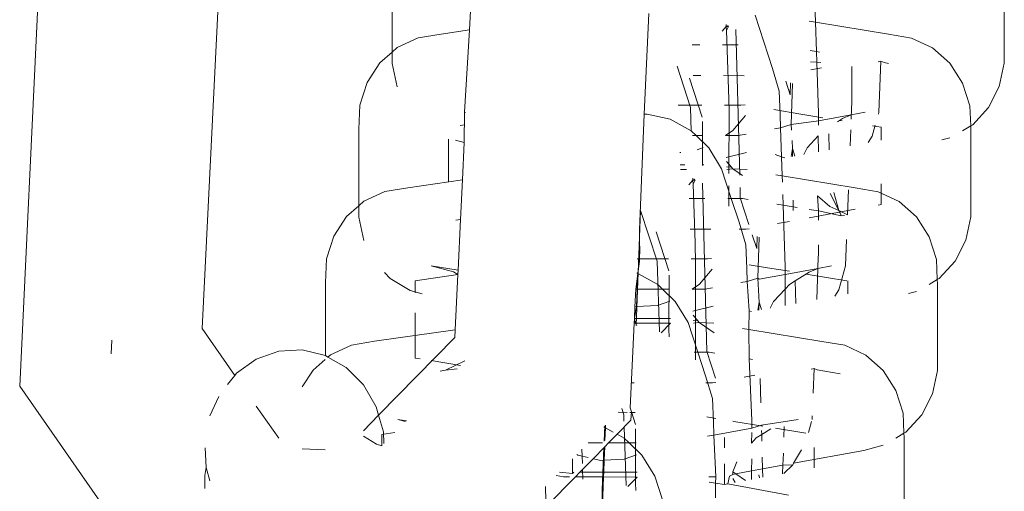
# Model space of a CAD drawing. Units: millimetres. Extents: x -4572 to 9842, y -7788 to 4809.
# Drawn here: x 1165 to 1193, y -1519 to -1506 of the extents above; entities that cross this region are included whole.
import ezdxf

# ---------------------------------------------------------------- set-up
doc = ezdxf.new("R2010")
doc.units = ezdxf.units.MM
doc.layers.get('0').update_dxf_attribs({"lineweight": 5})

msp = doc.modelspace()

# ---------------------------------------------------------------- linework, layer by layer
for p, q in [((1165.456, -1516.302), (1166.262, -1499.342)), ((1170.516, -1514.7), (1171.036, -1504.286)), ((1175.789, -1504.913), (1175.789, -1507.033)), ((1178.001, -1505.043), (1177.935, -1506.421)), ((1192.772, -1507.339), (1192.772, -1504.931)), ((1187.536, -1506.205), (1187.518, -1505.674)), ((1182.911, -1505.961), (1182.778, -1508.756)), ((1186.338, -1507.494), (1185.856, -1506.015)), ((1187.536, -1506.205), (1187.361, -1506.176)), ((1189.561, -1506.537), (1187.536, -1506.205)), ((1187.563, -1507.022), (1187.536, -1506.205)), ((1177.935, -1506.421), (1177.149, -1506.533)), ((1177.935, -1506.421), (1177.8, -1508.699)), ((1184.945, -1506.456), (1185.059, -1506.328)), ((1185.057, -1506.268), (1185.059, -1506.328)), ((1185.059, -1506.328), (1185.108, -1506.295)), ((1185.124, -1506.325), (1185.059, -1506.328)), ((1185.059, -1506.328), (1185.063, -1506.438)), ((1185.124, -1506.325), (1185.063, -1506.438)), ((1185.063, -1506.438), (1185.12, -1508.063)), ((1185.327, -1506.408), (1185.431, -1510.447)), ((1176.511, -1506.637), (1175.931, -1506.909)), ((1177.149, -1506.533), (1176.511, -1506.637)), ((1190.199, -1506.645), (1189.561, -1506.537)), ((1190.779, -1506.921), (1190.199, -1506.645)), ((1175.931, -1506.909), (1175.789, -1507.033)), ((1184.326, -1506.837), (1184.11, -1506.837)), ((1185.393, -1506.837), (1184.958, -1506.837)), ((1187.563, -1507.022), (1187.388, -1506.994)), ((1187.642, -1507.035), (1187.563, -1507.022)), ((1187.572, -1507.315), (1187.563, -1507.022)), ((1191.262, -1507.346), (1190.779, -1506.921)), ((1175.789, -1507.033), (1175.447, -1507.331)), ((1175.789, -1507.033), (1175.789, -1507.349)), ((1189.349, -1507.288), (1189.27, -1507.302)), ((1189.295, -1508.698), (1189.349, -1507.288)), ((1189.349, -1507.288), (1189.436, -1507.327)), ((1175.447, -1507.331), (1175.094, -1507.875)), ((1175.927, -1507.999), (1175.789, -1507.349)), ((1184.066, -1508.569), (1183.693, -1507.424)), ((1186.53, -1508.117), (1186.338, -1507.494)), ((1187.572, -1507.315), (1187.399, -1507.306)), ((1187.705, -1507.473), (1187.406, -1507.528)), ((1187.683, -1507.321), (1187.572, -1507.315)), ((1187.619, -1508.725), (1187.572, -1507.315)), ((1188.541, -1508.342), (1188.54, -1507.436)), ((1189.436, -1507.327), (1189.561, -1507.35)), ((1191.615, -1507.893), (1191.262, -1507.346)), ((1192.633, -1507.99), (1192.772, -1507.339)), ((1184.04, -1507.754), (1184.392, -1508.837)), ((1184.355, -1507.688), (1184.138, -1507.688)), ((1185.553, -1507.689), (1184.986, -1507.688)), ((1186.707, -1507.839), (1186.832, -1508.224)), ((1175.094, -1507.875), (1174.895, -1508.503)), ((1185.12, -1508.063), (1185.135, -1508.646)), ((1186.554, -1508.771), (1186.53, -1508.117)), ((1186.844, -1507.891), (1186.832, -1508.224)), ((1186.894, -1507.91), (1186.863, -1509.04)), ((1191.814, -1508.522), (1191.615, -1507.893)), ((1192.335, -1508.573), (1192.633, -1507.99)), ((1188.541, -1508.342), (1188.529, -1508.703)), ((1174.895, -1508.503), (1174.863, -1509.173)), ((1184.381, -1508.504), (1183.728, -1508.503)), ((1184.066, -1508.569), (1184.088, -1509.231)), ((1185.466, -1508.505), (1185.013, -1508.505)), ((1185.135, -1508.646), (1185.133, -1510.398)), ((1185.579, -1508.501), (1185.466, -1508.505)), ((1187.126, -1508.753), (1186.375, -1508.628)), ((1191.841, -1509.082), (1191.814, -1508.522)), ((1191.896, -1509.048), (1192.335, -1508.573)), ((1177.8, -1508.699), (1177.787, -1509.545)), ((1177.8, -1508.699), (1177.826, -1508.706)), ((1182.778, -1508.756), (1182.648, -1511.96)), ((1182.861, -1508.752), (1182.778, -1508.756)), ((1183.5, -1508.899), (1182.861, -1508.752)), ((1184.083, -1509.218), (1183.5, -1508.899)), ((1185.244, -1509.206), (1185.589, -1508.793)), ((1186.566, -1509.134), (1186.554, -1508.771)), ((1186.863, -1509.04), (1187.618, -1508.94)), ((1187.738, -1508.853), (1187.126, -1508.753)), ((1187.618, -1508.94), (1187.619, -1508.725)), ((1187.618, -1508.94), (1188.527, -1508.774)), ((1187.618, -1509.061), (1187.618, -1508.94)), ((1188.287, -1508.878), (1188.147, -1508.964)), ((1188.274, -1508.94), (1188.204, -1508.929)), ((1188.527, -1508.774), (1188.287, -1508.878)), ((1188.522, -1508.895), (1188.527, -1508.774)), ((1188.527, -1508.774), (1188.529, -1508.703)), ((1188.908, -1508.704), (1188.527, -1508.774)), ((1189.295, -1508.698), (1189.279, -1508.756)), ((1174.863, -1509.173), (1174.862, -1511.294)), ((1177.81, -1509.049), (1177.679, -1509.067)), ((1184.396, -1508.962), (1184.395, -1510.176)), ((1185.041, -1509.35), (1185.244, -1509.206)), ((1186.393, -1509.165), (1186.566, -1509.134)), ((1186.566, -1509.134), (1186.863, -1509.04)), ((1186.592, -1509.935), (1186.566, -1509.134)), ((1186.863, -1509.04), (1186.87, -1509.198)), ((1188.494, -1509.635), (1188.511, -1509.188)), ((1189.19, -1509.064), (1189.103, -1509.365)), ((1189.354, -1509.116), (1189.116, -1509.077)), ((1189.354, -1509.477), (1189.354, -1509.116)), ((1191.615, -1509.221), (1191.841, -1509.082)), ((1191.841, -1509.082), (1191.896, -1509.048)), ((1191.846, -1509.192), (1191.841, -1509.082)), ((1191.845, -1511.6), (1191.846, -1509.192)), ((1177.354, -1509.448), (1177.354, -1510.646)), ((1177.787, -1509.545), (1177.544, -1509.479)), ((1184.22, -1509.349), (1184.083, -1509.218)), ((1184.126, -1509.349), (1184.22, -1509.349)), ((1184.22, -1509.349), (1184.409, -1509.349)), ((1184.571, -1509.688), (1184.22, -1509.349)), ((1185.041, -1509.35), (1185.388, -1509.35)), ((1185.388, -1509.35), (1185.606, -1509.31)), ((1186.884, -1509.487), (1186.894, -1509.711)), ((1187.609, -1509.354), (1187.299, -1509.69)), ((1187.617, -1509.796), (1187.609, -1509.354)), ((1187.9, -1509.301), (1187.912, -1509.742)), ((1189.103, -1509.365), (1188.998, -1509.543)), ((1191.037, -1509.471), (1191.262, -1509.409)), ((1177.787, -1509.545), (1177.737, -1510.578)), ((1184.253, -1509.741), (1184.42, -1509.683)), ((1184.93, -1510.275), (1184.571, -1509.688)), ((1186.863, -1509.934), (1186.894, -1509.711)), ((1186.894, -1509.711), (1186.892, -1509.929)), ((1186.894, -1509.711), (1186.959, -1509.917)), ((1187.299, -1509.69), (1187.206, -1509.871)), ((1183.772, -1509.817), (1183.799, -1509.816)), ((1185.06, -1509.955), (1185.623, -1509.822)), ((1186.416, -1509.875), (1186.592, -1509.935)), ((1186.592, -1509.935), (1186.686, -1509.967)), ((1186.609, -1510.465), (1186.592, -1509.935)), ((1183.912, -1510.163), (1183.783, -1510.163)), ((1183.787, -1510.288), (1183.952, -1510.288)), ((1184.436, -1510.164), (1184.391, -1510.163)), ((1185.198, -1511.098), (1184.93, -1510.275)), ((1185.2, -1510.23), (1185.064, -1510.072)), ((1185.2, -1510.23), (1185.069, -1510.212)), ((1185.071, -1510.288), (1185.237, -1510.273)), ((1185.237, -1510.273), (1185.2, -1510.23)), ((1185.237, -1510.273), (1185.638, -1510.288)), ((1185.51, -1510.46), (1185.237, -1510.273)), ((1177.737, -1510.578), (1176.223, -1510.794)), ((1177.737, -1510.578), (1177.685, -1511.676)), ((1184.13, -1510.529), (1184.132, -1510.588)), ((1184.132, -1510.588), (1184.182, -1510.555)), ((1186.609, -1510.465), (1186.435, -1510.437)), ((1188.634, -1510.798), (1186.609, -1510.465)), ((1186.615, -1510.642), (1186.609, -1510.465)), ((1176.223, -1510.794), (1175.585, -1510.897)), ((1184.019, -1510.716), (1184.132, -1510.588)), ((1184.198, -1510.586), (1184.132, -1510.588)), ((1184.132, -1510.588), (1184.137, -1510.698)), ((1184.198, -1510.586), (1184.137, -1510.698)), ((1184.137, -1510.698), (1184.194, -1512.324)), ((1184.4, -1510.668), (1184.521, -1515.34)), ((1185.133, -1510.74), (1185.132, -1511.311)), ((1185.44, -1510.79), (1185.448, -1511.079)), ((1189.272, -1510.906), (1188.634, -1510.798)), ((1189.354, -1511.262), (1189.354, -1510.691)), ((1175.585, -1510.897), (1175.004, -1511.169)), ((1184.467, -1511.098), (1184.031, -1511.098)), ((1185.198, -1511.098), (1185.098, -1511.098)), ((1185.511, -1511.098), (1185.198, -1511.098)), ((1185.412, -1511.754), (1185.198, -1511.098)), ((1185.448, -1511.079), (1185.689, -1511.818)), ((1185.666, -1511.123), (1185.511, -1511.098)), ((1186.636, -1511.283), (1186.627, -1510.985)), ((1187.594, -1511.016), (1187.93, -1511.312)), ((1187.614, -1511.44), (1187.594, -1511.016)), ((1187.944, -1510.952), (1188.178, -1511.43)), ((1188.039, -1510.932), (1188.178, -1511.43)), ((1188.426, -1511.548), (1188.448, -1510.857)), ((1189.853, -1511.181), (1189.272, -1510.906)), ((1174.862, -1511.294), (1174.521, -1511.592)), ((1175.004, -1511.169), (1174.862, -1511.294)), ((1174.862, -1511.294), (1174.862, -1511.61)), ((1186.636, -1511.283), (1186.462, -1511.254)), ((1186.692, -1512.986), (1186.636, -1511.283)), ((1186.916, -1511.329), (1186.636, -1511.283)), ((1186.911, -1511.139), (1186.916, -1511.329)), ((1186.916, -1511.329), (1186.918, -1511.423)), ((1187.025, -1511.347), (1186.916, -1511.329)), ((1188.634, -1511.394), (1187.361, -1511.627)), ((1187.93, -1511.312), (1188.178, -1511.43)), ((1189.354, -1511.262), (1189.272, -1511.277)), ((1190.336, -1511.607), (1189.853, -1511.181)), ((1174.521, -1511.592), (1174.168, -1512.136)), ((1175, -1512.26), (1174.862, -1511.61)), ((1182.682, -1511.424), (1182.558, -1514.614)), ((1183.139, -1512.829), (1182.682, -1511.424)), ((1187.614, -1511.44), (1187.361, -1511.402)), ((1187.614, -1511.697), (1187.614, -1511.44)), ((1188.248, -1511.574), (1187.614, -1511.44)), ((1188.178, -1511.43), (1188.239, -1511.546)), ((1188.178, -1511.43), (1188.426, -1511.548)), ((1188.239, -1511.546), (1188.248, -1511.574)), ((1188.343, -1511.563), (1188.248, -1511.574)), ((1190.689, -1512.153), (1190.336, -1511.607)), ((1191.707, -1512.25), (1191.845, -1511.6)), ((1177.685, -1511.676), (1177.56, -1511.694)), ((1177.685, -1511.676), (1177.619, -1513.078)), ((1185.603, -1512.378), (1185.412, -1511.754)), ((1185.692, -1511.933), (1185.603, -1511.949)), ((1186.812, -1511.728), (1186.479, -1511.789)), ((1174.168, -1512.136), (1173.968, -1512.764)), ((1182.647, -1512.337), (1182.648, -1511.96)), ((1183.113, -1512.015), (1183.466, -1513.098)), ((1184.626, -1511.949), (1184.059, -1511.949)), ((1185.603, -1511.949), (1185.418, -1511.949)), ((1185.78, -1512.1), (1185.905, -1512.484)), ((1185.918, -1512.152), (1185.905, -1512.484)), ((1185.968, -1512.171), (1185.936, -1513.301)), ((1190.888, -1512.783), (1190.689, -1512.153)), ((1182.658, -1512.479), (1182.647, -1512.337)), ((1182.647, -1512.788), (1182.658, -1512.479)), ((1184.194, -1512.324), (1184.209, -1512.907)), ((1185.627, -1513.032), (1185.603, -1512.378)), ((1187.615, -1512.603), (1187.615, -1512.376)), ((1188.369, -1512.958), (1188.396, -1512.233)), ((1191.408, -1512.833), (1191.707, -1512.25)), ((1173.968, -1512.764), (1173.936, -1513.434)), ((1183.455, -1512.764), (1182.588, -1512.763)), ((1184.539, -1512.766), (1184.086, -1512.765)), ((1184.653, -1512.762), (1184.539, -1512.766)), ((1187.615, -1512.603), (1187.603, -1512.964)), ((1176.874, -1512.959), (1177.495, -1513.13)), ((1176.874, -1512.959), (1177.619, -1513.078)), ((1182.607, -1513.178), (1182.647, -1512.84)), ((1182.647, -1512.84), (1182.647, -1512.788)), ((1183.139, -1512.829), (1183.204, -1514.789)), ((1184.209, -1512.907), (1184.206, -1515.572)), ((1185.639, -1513.394), (1185.627, -1513.032)), ((1186.199, -1513.014), (1185.696, -1512.93)), ((1186.812, -1513.113), (1186.199, -1513.014)), ((1186.692, -1513.201), (1186.692, -1512.986)), ((1186.692, -1513.201), (1187.6, -1513.035)), ((1187.6, -1513.035), (1187.361, -1513.138)), ((1187.568, -1513.896), (1187.6, -1513.035)), ((1187.6, -1513.035), (1187.603, -1512.964)), ((1187.982, -1512.965), (1187.6, -1513.035)), ((1188.369, -1512.958), (1188.177, -1513.626)), ((1190.914, -1513.343), (1190.888, -1512.783)), ((1190.969, -1513.309), (1191.408, -1512.833)), ((1175.737, -1513.315), (1175.579, -1513.144)), ((1177.612, -1513.206), (1176.428, -1513.374)), ((1177.495, -1513.13), (1177.613, -1513.201)), ((1177.613, -1513.201), (1177.54, -1514.735)), ((1177.619, -1513.078), (1177.613, -1513.201)), ((1182.607, -1513.178), (1182.548, -1513.61)), ((1182.607, -1513.178), (1182.574, -1513.16)), ((1182.587, -1513.61), (1182.607, -1513.178)), ((1183.157, -1513.479), (1182.607, -1513.178)), ((1183.47, -1513.223), (1183.468, -1514.723)), ((1184.317, -1513.467), (1184.663, -1513.053)), ((1185.639, -1513.394), (1185.936, -1513.301)), ((1185.936, -1513.301), (1185.967, -1513.334)), ((1185.936, -1513.301), (1185.968, -1513.971)), ((1185.967, -1513.334), (1186.692, -1513.201)), ((1186.691, -1513.605), (1186.692, -1513.201)), ((1187.361, -1513.138), (1186.969, -1513.378)), ((1188.407, -1513.374), (1187.277, -1513.189)), ((1190.914, -1513.343), (1190.969, -1513.309)), ((1173.936, -1513.434), (1173.936, -1515.45)), ((1176.286, -1513.648), (1175.737, -1513.315)), ((1176.428, -1513.374), (1176.428, -1513.709)), ((1183.293, -1513.61), (1183.157, -1513.479)), ((1184.114, -1513.608), (1184.317, -1513.467)), ((1184.462, -1513.61), (1184.68, -1513.57)), ((1185.467, -1513.426), (1185.639, -1513.394)), ((1185.695, -1514.205), (1185.639, -1513.394)), ((1186.812, -1513.475), (1186.691, -1513.605)), ((1186.969, -1513.378), (1186.812, -1513.475)), ((1186.969, -1513.378), (1186.985, -1514.003)), ((1188.428, -1513.738), (1188.428, -1513.377)), ((1190.689, -1513.481), (1190.914, -1513.343)), ((1190.919, -1513.453), (1190.914, -1513.343)), ((1190.919, -1515.861), (1190.919, -1513.453)), ((1176.618, -1513.739), (1176.286, -1513.648)), ((1182.548, -1513.61), (1182.525, -1514.095)), ((1182.548, -1513.61), (1182.587, -1513.61)), ((1182.564, -1514.093), (1182.587, -1513.61)), ((1182.587, -1513.61), (1183.293, -1513.61)), ((1183.645, -1513.948), (1183.293, -1513.61)), ((1183.293, -1513.61), (1183.483, -1513.61)), ((1184.114, -1513.608), (1184.462, -1513.61)), ((1186.691, -1513.605), (1186.373, -1513.951)), ((1186.69, -1514.057), (1186.691, -1513.605)), ((1188.177, -1513.626), (1188.072, -1513.803)), ((1190.111, -1513.732), (1190.335, -1513.669)), ((1182.509, -1514.424), (1182.564, -1514.093)), ((1182.525, -1514.095), (1182.509, -1514.424)), ((1182.525, -1514.095), (1182.564, -1514.093)), ((1182.564, -1514.093), (1183.154, -1514.061)), ((1183.154, -1514.061), (1183.494, -1513.943)), ((1184.004, -1514.536), (1183.645, -1513.948)), ((1184.134, -1514.215), (1184.696, -1514.083)), ((1185.936, -1514.195), (1185.968, -1513.971)), ((1185.968, -1513.971), (1185.966, -1514.19)), ((1185.968, -1513.971), (1186.033, -1514.177)), ((1186.373, -1513.951), (1186.28, -1514.132)), ((1176.428, -1514.265), (1176.427, -1515.519)), ((1184.274, -1514.491), (1184.138, -1514.332)), ((1185.683, -1514.726), (1185.695, -1514.205)), ((1185.695, -1514.205), (1185.759, -1514.227)), ((1182.503, -1514.549), (1182.391, -1516.903)), ((1182.509, -1514.424), (1182.503, -1514.549)), ((1182.503, -1514.549), (1182.542, -1514.549)), ((1182.542, -1514.549), (1182.509, -1514.424)), ((1182.509, -1514.424), (1183.51, -1514.424)), ((1182.578, -1514.618), (1182.542, -1514.549)), ((1182.542, -1514.549), (1183.514, -1514.549)), ((1183.256, -1514.816), (1183.514, -1514.549)), ((1184.271, -1515.359), (1184.004, -1514.536)), ((1184.274, -1514.491), (1184.143, -1514.473)), ((1184.145, -1514.549), (1184.311, -1514.534)), ((1184.311, -1514.534), (1184.274, -1514.491)), ((1184.311, -1514.534), (1184.712, -1514.549)), ((1184.721, -1514.815), (1184.311, -1514.534)), ((1171.424, -1516), (1170.516, -1514.7)), ((1177.54, -1514.735), (1175.296, -1515.054)), ((1177.53, -1514.945), (1175.415, -1517.105)), ((1177.54, -1514.735), (1177.53, -1514.945)), ((1183.468, -1514.723), (1183.474, -1514.929)), ((1185.683, -1514.726), (1185.509, -1514.697)), ((1187.708, -1515.059), (1185.683, -1514.726)), ((1185.693, -1515.541), (1185.683, -1514.726)), ((1167.991, -1515.404), (1168.009, -1515.02)), ((1174.658, -1515.158), (1174.078, -1515.43)), ((1175.296, -1515.054), (1174.658, -1515.158)), ((1188.346, -1515.166), (1187.708, -1515.059)), ((1188.926, -1515.442), (1188.346, -1515.166)), ((1172.642, -1515.329), (1172.021, -1515.55)), ((1173.294, -1515.294), (1172.642, -1515.329)), ((1173.936, -1515.45), (1173.294, -1515.294)), ((1174.008, -1515.491), (1173.936, -1515.45)), ((1174.078, -1515.43), (1174.008, -1515.491)), ((1174.512, -1515.779), (1174.008, -1515.491)), ((1184.271, -1515.359), (1184.172, -1515.359)), ((1184.584, -1515.359), (1184.271, -1515.359)), ((1184.485, -1516.015), (1184.271, -1515.359)), ((1184.521, -1515.34), (1184.762, -1516.079)), ((1184.739, -1515.384), (1184.584, -1515.359)), ((1189.409, -1515.868), (1188.926, -1515.442)), ((1172.021, -1515.55), (1171.472, -1515.942)), ((1173.932, -1515.558), (1173.595, -1515.853)), ((1176.569, -1515.542), (1176.427, -1515.519)), ((1177.688, -1515.721), (1176.874, -1515.591)), ((1177.271, -1515.851), (1177.807, -1515.6)), ((1185.789, -1515.557), (1185.693, -1515.541)), ((1185.766, -1517.247), (1185.693, -1515.541)), ((1171.424, -1516), (1171.22, -1516.249)), ((1171.472, -1515.942), (1171.424, -1516)), ((1173.595, -1515.853), (1173.294, -1516.315)), ((1174.995, -1516.266), (1174.512, -1515.779)), ((1177.118, -1515.885), (1177.271, -1515.851)), ((1177.593, -1515.818), (1177.271, -1515.851)), ((1184.677, -1516.638), (1184.485, -1516.015)), ((1185.852, -1515.995), (1185.553, -1516.049)), ((1187.5, -1515.809), (1187.417, -1515.824)), ((1187.47, -1516.493), (1187.5, -1515.809)), ((1187.5, -1515.809), (1187.583, -1515.848)), ((1187.583, -1515.848), (1188.221, -1515.956)), ((1189.762, -1516.414), (1189.409, -1515.868)), ((1190.78, -1516.511), (1190.919, -1515.861)), ((1170.175, -1523.063), (1165.456, -1516.302)), ((1175.348, -1516.874), (1174.995, -1516.266)), ((1182.502, -1516.21), (1182.424, -1516.21)), ((1184.677, -1516.21), (1184.492, -1516.21)), ((1184.766, -1516.194), (1184.677, -1516.21)), ((1186.002, -1516.083), (1186.02, -1516.759)), ((1170.981, -1516.589), (1170.734, -1517.121)), ((1189.962, -1517.043), (1189.762, -1516.414)), ((1190.482, -1517.094), (1190.78, -1516.511)), ((1172.642, -1517.745), (1172.02, -1516.855)), ((1184.701, -1517.292), (1184.677, -1516.638)), ((1175.415, -1517.105), (1174.995, -1517.534)), ((1175.415, -1517.105), (1175.348, -1516.874)), ((1175.547, -1517.564), (1175.415, -1517.105)), ((1182.31, -1517.025), (1182.057, -1517.024)), ((1182.213, -1517.09), (1182.158, -1516.921)), ((1182.213, -1517.09), (1182.219, -1517.267)), ((1182.529, -1517.025), (1182.385, -1517.025)), ((1182.391, -1516.903), (1182.425, -1517.007)), ((1182.425, -1517.007), (1182.414, -1517.239)), ((1182.425, -1517.007), (1182.54, -1517.358)), ((1187.443, -1517.219), (1187.446, -1517.123)), ((1189.988, -1517.604), (1189.962, -1517.043)), ((1190.043, -1517.57), (1190.482, -1517.094)), ((1175.947, -1517.22), (1176.162, -1517.279)), ((1175.947, -1517.22), (1176.183, -1517.258)), ((1181.689, -1517.401), (1181.672, -1517.825)), ((1181.705, -1517.452), (1181.708, -1517.381)), ((1182.414, -1517.239), (1182.031, -1517.63)), ((1184.769, -1517.191), (1184.523, -1517.15)), ((1184.713, -1517.655), (1184.701, -1517.292)), ((1185.273, -1517.274), (1185.239, -1517.269)), ((1186.075, -1517.405), (1185.273, -1517.274)), ((1185.766, -1517.462), (1185.766, -1517.247)), ((1185.766, -1517.462), (1186.036, -1517.381)), ((1186.036, -1517.381), (1187.056, -1517.225)), ((1186.036, -1517.381), (1186.037, -1517.412)), ((1187.426, -1517.277), (1187.337, -1517.585)), ((1175.865, -1517.583), (1175.501, -1517.635)), ((1175.501, -1517.635), (1175.501, -1517.954)), ((1175.562, -1517.892), (1175.547, -1517.564)), ((1181.705, -1517.452), (1181.662, -1517.428)), ((1181.692, -1517.805), (1181.705, -1517.452)), ((1181.922, -1517.57), (1181.705, -1517.452)), ((1182.031, -1517.63), (1181.795, -1517.871)), ((1182.23, -1517.739), (1182.031, -1517.63)), ((1182.224, -1517.433), (1182.278, -1519.05)), ((1182.544, -1517.484), (1182.542, -1518.984)), ((1184.54, -1517.687), (1184.713, -1517.655)), ((1184.713, -1517.655), (1185.766, -1517.462)), ((1184.768, -1518.81), (1184.713, -1517.655)), ((1185.756, -1517.875), (1185.765, -1517.582)), ((1186.043, -1517.639), (1185.885, -1517.735)), ((1186.04, -1517.532), (1186.043, -1517.639)), ((1186.294, -1517.485), (1186.043, -1517.639)), ((1186.043, -1517.639), (1186.047, -1517.822)), ((1187.263, -1517.599), (1186.422, -1517.462)), ((1186.658, -1517.71), (1186.669, -1517.416)), ((1189.762, -1517.742), (1189.988, -1517.604)), ((1189.988, -1517.604), (1190.043, -1517.57)), ((1189.993, -1517.714), (1189.988, -1517.604)), ((1175.359, -1517.909), (1174.995, -1517.687)), ((1175.506, -1517.949), (1175.359, -1517.909)), ((1181.229, -1517.87), (1181.628, -1517.871)), ((1181.795, -1517.871), (1181.685, -1517.983)), ((1181.795, -1517.871), (1182.367, -1517.871)), ((1182.367, -1517.871), (1182.23, -1517.739)), ((1182.367, -1517.871), (1182.556, -1517.871)), ((1182.718, -1518.209), (1182.367, -1517.871)), ((1185.01, -1518.012), (1185.01, -1517.72)), ((1185.885, -1517.735), (1185.756, -1517.875)), ((1188.873, -1518.08), (1189.409, -1517.93)), ((1189.992, -1520.121), (1189.993, -1517.714)), ((1170.604, -1518.006), (1170.627, -1518.552)), ((1173.931, -1518.065), (1173.293, -1518.034)), ((1180.91, -1518.196), (1180.937, -1518.21)), ((1180.937, -1518.21), (1181.061, -1518.239)), ((1181.056, -1518.047), (1181.061, -1518.239)), ((1181.685, -1517.983), (1181.366, -1518.309)), ((1181.665, -1518.003), (1181.62, -1519.169)), ((1181.671, -1518.352), (1181.685, -1517.983)), ((1182.227, -1518.322), (1182.567, -1518.204)), ((1183.077, -1518.797), (1182.718, -1518.209)), ((1186.629, -1518.492), (1186.642, -1518.156)), ((1187.146, -1518.064), (1186.926, -1518.437)), ((1186.926, -1518.437), (1188.873, -1518.08)), ((1187.501, -1518.564), (1187.501, -1517.999)), ((1180.797, -1518.719), (1180.797, -1518.311)), ((1181.061, -1518.239), (1181.066, -1518.444)), ((1181.061, -1518.239), (1181.229, -1518.277)), ((1181.366, -1518.309), (1181.071, -1518.611)), ((1181.366, -1518.309), (1181.576, -1518.357)), ((1181.576, -1518.357), (1181.671, -1518.352)), ((1181.659, -1518.685), (1181.671, -1518.352)), ((1181.671, -1518.352), (1182.227, -1518.322)), ((1185.01, -1519.021), (1185.01, -1518.456)), ((1185.354, -1518.393), (1185.239, -1518.676)), ((1185.763, -1518.65), (1185.764, -1518.317)), ((1186.059, -1518.263), (1186.068, -1518.595)), ((1186.068, -1518.595), (1186.629, -1518.492)), ((1186.62, -1518.726), (1186.629, -1518.492)), ((1186.629, -1518.492), (1186.903, -1518.476)), ((1186.903, -1518.476), (1186.657, -1518.719)), ((1186.926, -1518.437), (1186.903, -1518.476)), ((1170.596, -1518.776), (1170.627, -1518.552)), ((1170.627, -1518.552), (1170.734, -1518.921)), ((1180.797, -1518.719), (1180.432, -1518.684)), ((1180.831, -1518.684), (1180.797, -1518.719)), ((1180.998, -1518.685), (1180.876, -1518.809)), ((1181.071, -1518.611), (1180.998, -1518.685)), ((1181.073, -1518.685), (1180.998, -1518.685)), ((1181.071, -1518.611), (1181.073, -1518.685)), ((1181.073, -1518.685), (1181.076, -1518.811)), ((1181.659, -1518.685), (1181.073, -1518.685)), ((1181.654, -1518.815), (1181.659, -1518.685)), ((1182.583, -1518.685), (1181.659, -1518.685)), ((1185.239, -1518.747), (1185.148, -1518.794)), ((1185.239, -1518.676), (1185.32, -1518.732)), ((1185.239, -1518.676), (1185.239, -1518.747)), ((1185.239, -1518.747), (1185.32, -1518.732)), ((1185.32, -1518.732), (1185.763, -1518.65)), ((1185.32, -1518.732), (1185.588, -1518.915)), ((1185.763, -1518.65), (1186.068, -1518.595)), ((1185.763, -1518.883), (1185.763, -1518.65)), ((1185.977, -1518.843), (1185.959, -1518.755)), ((1186.068, -1518.595), (1186.074, -1518.826)), ((1170.596, -1519.137), (1170.596, -1518.776)), ((1180.876, -1518.809), (1180.083, -1519.619)), ((1180.342, -1518.776), (1180.547, -1518.809)), ((1180.547, -1518.809), (1180.709, -1518.809)), ((1180.876, -1518.809), (1181.076, -1518.811)), ((1181.076, -1518.811), (1181.077, -1518.873)), ((1181.076, -1518.811), (1181.654, -1518.815)), ((1181.623, -1519.619), (1181.654, -1518.815)), ((1181.654, -1518.815), (1182.588, -1518.822)), ((1182.329, -1519.077), (1182.588, -1518.822)), ((1182.542, -1518.984), (1182.547, -1519.19)), ((1183.559, -1520.276), (1183.077, -1518.797)), ((1184.577, -1518.81), (1184.768, -1518.81)), ((1184.757, -1518.987), (1184.582, -1518.958)), ((1184.757, -1518.987), (1184.768, -1518.81)), ((1185.01, -1519.021), (1184.757, -1518.987)), ((1184.762, -1519.396), (1184.757, -1518.987)), ((1185.103, -1519.004), (1185.01, -1519.021)), ((1185.148, -1518.794), (1185.103, -1519.004)), ((1186.782, -1519.319), (1185.103, -1519.004)), ((1185.241, -1518.861), (1185.308, -1518.966)), ((1180.046, -1519.078), (1180.056, -1519.475)), ((1181.62, -1519.169), (1181.617, -1521.744))]:
    msp.add_line(p, q)

doc.saveas('drawing.dxf')
